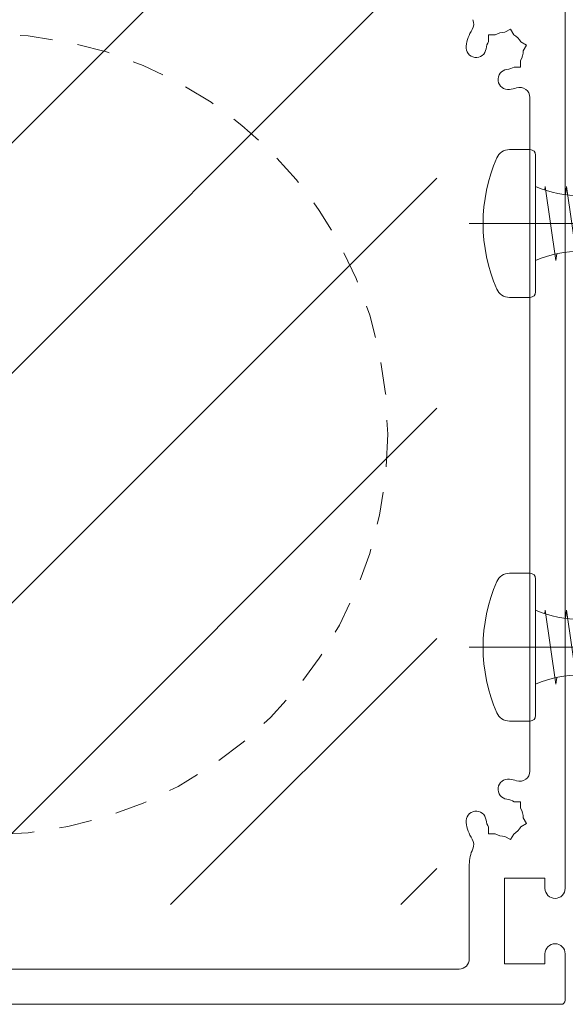
# Model space of a CAD drawing. Units: inches. Extents: x 798 to 1287, y -252 to -54.
# Drawn here: x 901 to 903, y -110 to -106 of the extents above; entities that cross this region are included whole.
import ezdxf

# ---------------------------------------------------------------- set-up
doc = ezdxf.new("R2010")
doc.units = ezdxf.units.IN
doc.header["$LTSCALE"] = 0.1
doc.linetypes.add('HIDDEN', pattern=[1.905, 1.27, -0.635])
doc.layers.get('0').update_dxf_attribs({"lineweight": 0})
doc.layers.add('A-Hatch', color=250, linetype='Continuous', lineweight=0)
doc.layers.add('A-Text', color=7, linetype='Continuous', lineweight=18)

# ---------------------------------------------------------------- blocks, each defined once
blk = doc.blocks.new('A$C3C3667E1')
at = {"layer": 'A-Hatch'}
for p, q in [((0.2883, 0), (0.2883, 2.0824)), ((0.3195, 1.9674), (0.2883, 2.0092)), ((0.3143, 1.965), (0.3195, 1.9674)), ((0.2309, 1.9257), (0.2462, 1.9329)), ((0.3679, 1.8839), (0.2309, 1.9257)), ((0.3527, 1.8803), (0.3679, 1.8839)), ((0.1903, 1.8421), (0.2126, 1.8473)), ((0.4014, 1.8003), (0.1903, 1.8421)), ((0.3782, 1.7963), (0.4014, 1.8003)), ((0.1634, 1.7586), (0.1916, 1.7635)), ((0.4222, 1.7168), (0.1634, 1.7586)), ((0.3926, 1.7123), (0.4222, 1.7168)), ((0.1484, 1.675), (0.1814, 1.68)), ((0.4316, 1.6332), (0.1484, 1.675)), ((0.1801, 0.437), (0.1801, 1.638)), ((0.3966, 0.437), (0.3966, 1.638)), ((0.3966, 1.6281), (0.4316, 1.6332)), ((0.1444, 1.5915), (0.1801, 1.5967)), ((0.1444, 1.5915), (0.4323, 1.5497)), ((0.3966, 1.5445), (0.4323, 1.5497)), ((0.1444, 1.5079), (0.1801, 1.5131)), ((0.1444, 1.5079), (0.4323, 1.4661)), ((0.3966, 1.461), (0.4323, 1.4661)), ((0.1444, 1.4244), (0.1801, 1.4295)), ((0.1444, 1.4244), (0.4323, 1.3826)), ((0.1444, 1.3408), (0.1801, 1.346)), ((0.3966, 1.3774), (0.4323, 1.3826)), ((0.1444, 1.3408), (0.4323, 1.299)), ((0.3966, 1.2939), (0.4323, 1.299)), ((0.1444, 1.2573), (0.1801, 1.2624)), ((0.1444, 1.2573), (0.4323, 1.2155)), ((0.3966, 1.2103), (0.4323, 1.2155)), ((0.1444, 1.1737), (0.1801, 1.1789)), ((0.1444, 1.1737), (0.4323, 1.1319)), ((0.3966, 1.1268), (0.4323, 1.1319)), ((0.1444, 1.0902), (0.1801, 1.0954)), ((0.1444, 1.0902), (0.4323, 1.0484)), ((0.3966, 1.0432), (0.4323, 1.0484)), ((0.1444, 1.0066), (0.1801, 1.0118)), ((0.1444, 1.0066), (0.4323, 0.9648)), ((0.3966, 0.9597), (0.4323, 0.9648)), ((0.1444, 0.9231), (0.1801, 0.9283)), ((0.1444, 0.9231), (0.4323, 0.8813)), ((0.3966, 0.8761), (0.4323, 0.8813)), ((0.1444, 0.8395), (0.1801, 0.8447)), ((0.1444, 0.8395), (0.4323, 0.7978)), ((0.4323, 0.7978), (0.1444, 0.8395)), ((0.3966, 0.7926), (0.4323, 0.7978)), ((0.1444, 0.756), (0.1801, 0.7612)), ((0.1444, 0.756), (0.4323, 0.7142)), ((0.4323, 0.7142), (0.3966, 0.709)), ((0.1801, 0.6776), (0.1444, 0.6724)), ((0.1444, 0.6724), (0.4323, 0.6307)), ((0.1444, 0.6724), (0.4323, 0.6307)), ((0.4323, 0.6307), (0.3966, 0.6255)), ((0.1801, 0.5941), (0.1444, 0.5889)), ((0.1444, 0.5889), (0.4323, 0.5471)), ((0.4323, 0.5471), (0.3966, 0.5419)), ((0.1801, 0.5105), (0.1444, 0.5053)), ((0.1444, 0.5053), (0.4323, 0.4636)), ((0.4323, 0.4636), (0.3966, 0.4584)), ((0.1801, 0.427), (0.1444, 0.4218)), ((0.1444, 0.4218), (0.4323, 0.38)), ((0.4323, 0.38), (0.4007, 0.3754)), ((0.4323, 0.38), (0.4007, 0.3754)), ((0.1702, 0.342), (0.1444, 0.3382)), ((0.1702, 0.342), (0.1444, 0.3382)), ((0.1444, 0.3382), (0.4323, 0.2965)), ((0.4191, 0.2946), (0.4323, 0.2965)), ((0, 0.1568), (0, 0.2378)), ((0.5553, 0.2592), (0.0214, 0.2592)), ((0.5767, 0.1568), (0.5767, 0.2378))]:
    blk.add_line(p, q, dxfattribs=at)
for centre, radius, start, end in [((0.8709, 1.638), 0.6908, 147.4938, 180), ((-0.2942, 1.638), 0.6908, 0, 32.5062), ((-0.2804, 0.437), 0.4605, 337.2943, 0), ((0.8571, 0.437), 0.4605, 180, 202.7057), ((0.0214, 0.2378), 0.0214, 90, 180), ((0.5553, 0.2378), 0.0214, 0, 90), ((0.0534, 0.1568), 0.0534, 180, 246.436), ((0.5233, 0.1568), 0.0534, 293.564, 0), ((0.2883, 0.6954), 0.6411, 246.436, 293.564)]:
    blk.add_arc(centre, radius, start, end, dxfattribs=at)
blk = doc.blocks.new('NAM_0242-201-203-205_JAMB_')
for p, q in [((0, 45.535), (0, -44.465)), ((-7.587, 40.122), (-7.587, 39.486)), ((-6.951, 40.122), (-7.587, 40.122)), ((-5.419, 40.703), (-5.97, 40.385)), ((-5.101, 40.152), (-5.419, 40.703)), ((-4.383, 39.434), (-3.832, 39.116)), ((-3.832, 39.116), (-4.15, 38.565)), ((-4.413, 36.948), (-4.413, 37.585)), ((-5.049, 36.948), (-4.413, 36.948)), ((-3.5, -32.852), (-3.5, 33.923)), ((-4.413, -35.878), (-5.049, -35.878)), ((-4.413, -36.514), (-4.413, -35.878)), ((-4.383, -38.364), (-3.832, -38.046)), ((-3.832, -38.046), (-4.15, -37.494)), ((-7.587, -38.415), (-7.587, -39.052)), ((-7.587, -39.052), (-6.951, -39.052)), ((-5.419, -39.633), (-5.97, -39.314)), ((-5.101, -39.082), (-5.419, -39.633)), ((-9.5, -51.465), (-9.5, -42.089)), ((-6, -43.465), (-6, -51.965)), ((-2, -43.465), (-6, -43.465)), ((-2, -44.465), (-2, -43.465)), ((-2, -51.965), (-2, -50.965)), ((0, -50.965), (0, -55.565)), ((-64, -52.465), (-10.5, -52.465)), ((-6, -51.965), (-2, -51.965)), ((-0.4, -55.965), (-109.6, -55.965))]:
    blk.add_line(p, q)
for centre, radius, start, end in [((-10.052, 41.201), 1, 326.65569, 25.795), ((-6, 38.535), 3.85, 146.65569, 172.86365), ((-6, 38.535), 1.85, 89.07804, 120.92196), ((-6, 38.535), 1.85, 29.07804, 60.92196), ((-6, 38.535), 1.85, 149.07804, 172.86365), ((-8.828, 38.889), 1, 172.86365, 352.86365), ((-6, 38.535), 1.85, 329.07804, 0.92196), ((-5.646, 35.707), 1, 97.13635, 277.13635), ((-6, 38.535), 1.85, 277.13635, 300.92196), ((-6, 38.535), 3.85, 277.13635, 288.01575), ((-4.5, 33.923), 1, 0, 108.01575), ((-4.5, -32.852), 1, 251.98425, 0), ((-5.646, -34.637), 1, 82.86365, 262.86365), ((-6, -37.465), 3.85, 71.98425, 82.86365), ((-6, -37.465), 1.85, 59.07804, 82.86365), ((-8.828, -37.819), 1, 7.13635, 187.13635), ((-6, -37.465), 1.85, 359.07804, 30.92196), ((-6, -37.465), 3.85, 187.13635, 213.34431), ((-6, -37.465), 1.85, 187.13635, 210.92196), ((-6, -37.465), 1.85, 299.07804, 330.92196), ((-10.052, -40.131), 1, 334.205, 33.34431), ((-6, -37.465), 1.85, 239.07804, 270.92196), ((-6, -42.089), 3.5, 154.205, 180), ((-1, -44.465), 1, 180, 0), ((-1, -50.965), 1, 0, 180), ((-10.5, -51.465), 1, 270, 0), ((-0.4, -55.565), 0.4, 270, 0)]:
    blk.add_arc(centre, radius, start, end)

msp = doc.modelspace()

# ---------------------------------------------------------------- hatches: boundary and pattern name
at = {"layer": 'A-Text', "true_color": 0xff0000}
h = msp.add_hatch(dxfattribs=at)
h.set_pattern_fill('ANSI31', color=1, scale=0.2)
h.set_pattern_definition([(45, (0.0408, 5.16324), (-0.4490128, 0.4490128), [])])
h.paths.add_polyline_path([(900.4775, -105.8137), (900.4775, -105.9375), (899.9975, -105.9375, 0.298149), (899.0602, -107.3696, 1), (902.1857, -107.3696, 0.441781)], flags=17)
h.paths.add_polyline_path([(902.3425, -105.4423), (900.4775, -105.4423), (900.4775, -105.8137, -0.441781), (902.1857, -107.3696, -1), (899.0602, -107.3696, -0.298149), (899.9975, -105.9375), (898.7014, -105.9375), (898.7014, -109.2405), (902.3425, -109.2405), (902.3425, -109.063)])

# ---------------------------------------------------------------- linework, layer by layer
at = {"linetype": 'HIDDEN'}
msp.add_circle((900.5884, -107.4057), 1.5627, dxfattribs=at)

# ---------------------------------------------------------------- block references
at = {"xscale": 0.0393700787401575, "yscale": 0.0393700787401575, "zscale": 0.0393700787401575}
msp.add_blockref('NAM_0242-201-203-205_JAMB_', (902.8438, -107.4268), dxfattribs=at)
at = {"layer": 'A-Hatch', "xscale": -1, "rotation": 270}
for p in [(902.4693, -106.8713), (902.4693, -108.5248)]:
    msp.add_blockref('A$C3C3667E1', p, dxfattribs=at)

doc.saveas('drawing.dxf')
